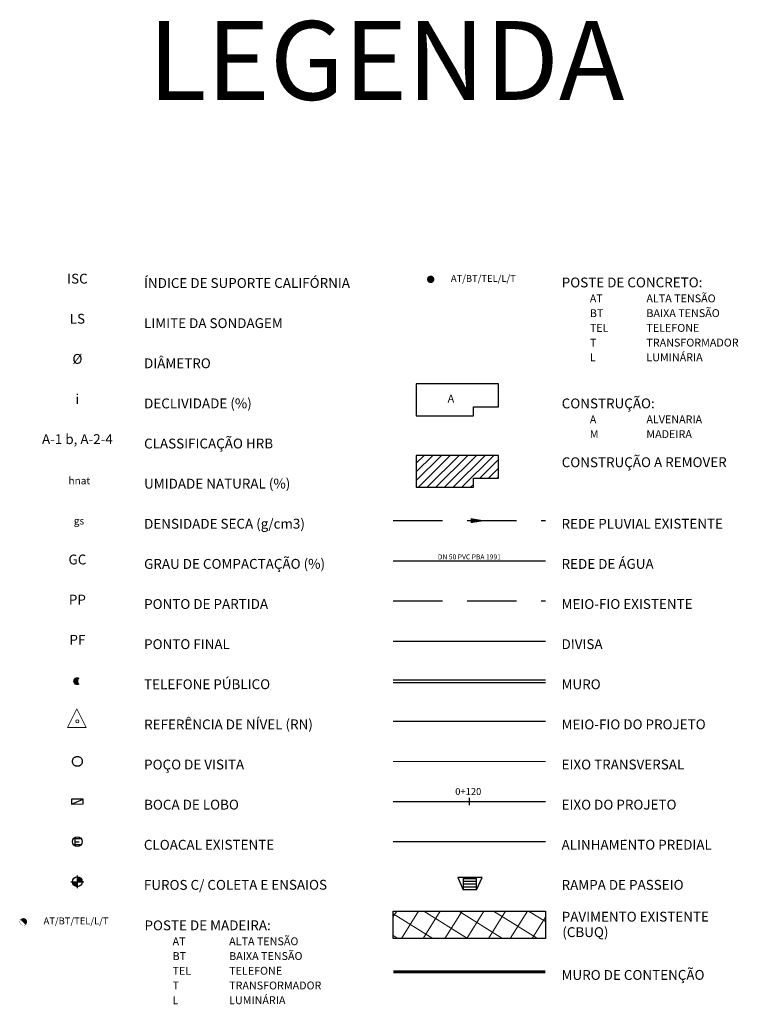
# Model space of a CAD drawing. Units: metres. Extents: x 180740 to 181439, y 1671525 to 1672161.
# Drawn here: x 180762 to 180835, y 1672035 to 1672135 of the extents above; entities that cross this region are included whole.
import ezdxf
from ezdxf.enums import TextEntityAlignment as Align

# ---------------------------------------------------------------- set-up
doc = ezdxf.new("R2010")
doc.units = ezdxf.units.M
doc.header["$LTSCALE"] = 20
doc.header["$MEASUREMENT"] = 0
doc.linetypes.add('HIDDEN', pattern=[0.375, 0.25, -0.125])
doc.linetypes.add('PHANTOM', pattern=[2.5, 1.25, -0.25, 0.25, -0.25, 0.25, -0.25])
for name, color, linetype, lineweight in [('1-Atingidos', 40, 'Continuous', 13), ('1-EixoProj', 10, 'Continuous', 30), ('1-EixoTransv', 1, 'Continuous', 20), ('1-MEIO-FIO', 170, 'Continuous', 30), ('AuxTopo', 10, 'Continuous', 20), ('lixo10', 210, 'PHANTOM', 30), ('PavimExist', 1, 'Continuous', 25)]:
    doc.layers.add(name, color=color, linetype=linetype, lineweight=lineweight)
for name, color, linetype in [('1-Muro', 10, 'Continuous'), ('1-STALBL', 7, 'Continuous'), ('1-Texto', 7, 'Continuous'), ('CloacalExist', 1, 'Continuous'), ('Construções', 3, 'Continuous'), ('Divisa', 8, 'Continuous'), ('lixo3', 7, 'Continuous'), ('Meio-Fio', 1, 'HIDDEN'), ('Muro', 8, 'Continuous'), ('Orelhão', 8, 'Continuous'), ('PluvialExist', 1, 'HIDDEN'), ('PosteConcr', 1, 'Continuous'), ('PosteMadeira', 1, 'Continuous'), ('RAMPA', 1, 'Continuous'), ('Rede-Água', 8, 'Continuous'), ('sond', 3, 'Continuous'), ('sond_text', 1, 'Continuous'), ('Textos', 1, 'Continuous')]:
    doc.layers.add(name, color=color, linetype=linetype)
doc.styles.add('100', font='romans.shx', dxfattribs={"height": 0.01})
doc.styles.add('16mm', font='romans', dxfattribs={"height": 4})
doc.styles.add('200', font='romans.shx', dxfattribs={"height": 0.02})
doc.styles.add('2mm', font='romans', dxfattribs={"height": 0.5})
doc.styles.add('REGUA80', font='romans.shx', dxfattribs={"height": 0.2})

# ---------------------------------------------------------------- blocks, each defined once
blk = doc.blocks.new('cxesg')
for p, q in [((0.00058, 0.00057), (-0.00054, 0.00057)), ((-0.00054, 0.00057), (-0.00054, -0.0006)), ((-0.00054, -0.00001), (0.00034, -0.00001)), ((-0.00054, -0.0006), (0.00058, -0.0006))]:
    blk.add_line(p, q)
blk.add_circle((0, 0), 0.001)
blk = doc.blocks.new('bl')
blk.add_line((-0.0012, -0.0005), (0.0012, 0.0005))
blk.add_lwpolyline([(-0.0012, -0.0005), (0.0012, -0.0005), (0.0012, 0.0005), (-0.0012, 0.0005)], close=True)
blk = doc.blocks.new('pv')
blk.add_circle((0, 0), 0.001)
blk = doc.blocks.new('sta')
for p, q in [((-0.0001, 0.00253), (-0.00201, -0.00128)), ((0.0018, -0.00128), (-0.0001, 0.00253)), ((-0.00201, -0.00128), (0.0018, -0.00128))]:
    blk.add_line(p, q)
blk.add_circle((0, 0), 0.000319)
blk = doc.blocks.new('orelhão')
blk.add_hatch(color=256).paths.add_polyline_path([(0.00042, 0.00091, 1.563279), (0.00042, -0.00091, -0.461799)])
blk.add_lwpolyline([(0.00042, 0.00091, 0.461799), (0.00042, -0.00091, -1.563279)], format="xyb", close=True)
blk = doc.blocks.new('pm')
blk.add_hatch(color=256).paths.add_polyline_path([(-0.00051, 0.00051), (0.00051, -0.00051, 0.198912), (0.00072, 0, 0.668179)])
blk.add_line((-0.00051, 0.00051), (0.00051, -0.00051))
at = {"const_width": 0.00005}
blk.add_lwpolyline([(-0.00072, 0, 1), (0.00072, 0, 1)], format="xyb", close=True, dxfattribs=at)
blk = doc.blocks.new('pc')
at = {"const_width": 0.00075}
blk.add_lwpolyline([(-0.000375, 0, 1), (0.000375, 0, 1)], format="xyb", close=True, dxfattribs=at)
blk = doc.blocks.new('RampaPass')
at = {"layer": 'RAMPA'}
for p, q in [((0, 0), (0.562, -1.237)), ((2.475, 0), (0, 0)), ((0.562, 0), (0.562, -1.237)), ((1.912, -1.237), (2.475, 0)), ((1.912, -1.237), (1.912, 0)), ((1.912, -0.113), (0.562, -0.113)), ((1.912, -0.394), (0.562, -0.394)), ((1.912, -0.675), (0.562, -0.675)), ((1.912, -0.956), (0.562, -0.956)), ((1.912, -1.237), (0.562, -1.237))]:
    blk.add_line(p, q, dxfattribs=at)
blk = doc.blocks.new('ST-CM')
at = {"layer": 'sond'}
for p, q in [((-0.65, 0), (0.65, 0)), ((0, -0.65), (0, 0.65))]:
    blk.add_line(p, q, dxfattribs=at)
at = {"layer": 'sond', "const_width": 0.5}
for points in [[(-0.25, 0, 0.414214), (0, -0.25, 1)], [(0.25, 0, 0.414214), (0, 0.25, 1)]]:
    blk.add_lwpolyline(points, format="xyb", dxfattribs=at)
at = {"layer": 'sond'}
blk.add_circle((0, 0), 0.5, dxfattribs=at)
blk = doc.blocks.new('lbl_tic')
blk.add_line((0, -0.04165), (0, 0.04165))

msp = doc.modelspace()

# ---------------------------------------------------------------- hatches: boundary and pattern name
at = {"layer": '1-Atingidos'}
h = msp.add_hatch(dxfattribs=at)
h.set_pattern_fill('ANSI31', color=256, scale=5, style=0)
h.set_pattern_definition([(45, (0, 0), (-0.44194173824, 0.44194173824), [])])
h.paths.add_polyline_path([(180802.056, 1672091.058), (180802.056, 1672087.815), (180807.852, 1672087.815), (180807.852, 1672088.742), (180810.402, 1672088.742), (180810.402, 1672091.058)])
at = {"layer": 'PavimExist', "linetype": 'Continuous', "lineweight": 13}
h = msp.add_hatch(dxfattribs=at)
h.set_pattern_fill('NET', color=11, scale=15, angle=328, style=0)
h.set_pattern_definition([(328, (-3e-11, -4.0741), (0.9935986204, 1.5900901803), []), (58, (-3e-11, -4.0741), (-1.5900901803, 0.9935986204), [])])
h.paths.add_polyline_path([(180799.722, 1672044.786), (180799.722, 1672042.01), (180815.16, 1672042.01), (180815.16, 1672044.786)])

# ---------------------------------------------------------------- linework, layer by layer
at = {"layer": '1-EixoProj'}
msp.add_line((180799.722, 1672055.906), (180815.16, 1672055.906), dxfattribs=at)
at = {"layer": '1-EixoTransv'}
msp.add_line((180799.722, 1672059.98), (180815.16, 1672059.98), dxfattribs=at)
at = {"layer": '1-MEIO-FIO'}
msp.add_line((180799.722, 1672064.054), (180815.16, 1672064.054), dxfattribs=at)
at = {"layer": '1-Muro', "const_width": 0.3}
msp.add_lwpolyline([(180799.722, 1672038.611), (180815.16, 1672038.611)], dxfattribs=at)
at = {"layer": 'Construções'}
for points in [[(180802.056, 1672098.305), (180802.056, 1672095.062), (180807.852, 1672095.062), (180807.852, 1672095.989), (180810.402, 1672095.989), (180810.402, 1672098.305), (180802.056, 1672098.305)], [(180802.056, 1672091.058), (180802.056, 1672087.815), (180807.852, 1672087.815), (180807.852, 1672088.742), (180810.402, 1672088.742), (180810.402, 1672091.058), (180802.056, 1672091.058)]]:
    msp.add_lwpolyline(points, dxfattribs=at)
at = {"layer": 'Divisa'}
msp.add_line((180799.722, 1672072.202), (180815.16, 1672072.202), dxfattribs=at)
at = {"layer": 'lixo10'}
msp.add_line((180799.722, 1672051.832), (180815.16, 1672051.832), dxfattribs=at)
at = {"layer": 'Meio-Fio'}
msp.add_line((180799.722, 1672076.276), (180815.16, 1672076.276), dxfattribs=at)
at = {"layer": 'Meio-Fio', "linetype": 'Continuous'}
msp.add_lwpolyline([(180799.722, 1672042.01), (180799.722, 1672044.786), (180815.16, 1672044.786), (180815.16, 1672042.01)], close=True, dxfattribs=at)
at = {"layer": 'Muro'}
for p, q in [((180799.722, 1672068.253), (180815.16, 1672068.253)), ((180799.722, 1672068.003), (180815.16, 1672068.003))]:
    msp.add_line(p, q, dxfattribs=at)
at = {"layer": 'PluvialExist'}
msp.add_line((180799.722, 1672084.425), (180815.16, 1672084.425), dxfattribs=at)
msp.add_lwpolyline([(180809.151, 1672084.417, 0, 0.5, 0), (180807.582, 1672084.425, 0.5, 0.5, 0)], format="xyseb", dxfattribs=at)
at = {"layer": 'Rede-Água'}
msp.add_line((180799.722, 1672080.35), (180815.16, 1672080.35), dxfattribs=at)

# ---------------------------------------------------------------- block references
at = {"layer": 'AuxTopo', "xscale": 500, "yscale": 500}
msp.add_blockref('sta', (180767.653, 1672064.054), dxfattribs=at)
at = {"layer": 'CloacalExist', "xscale": 500, "yscale": 500}
msp.add_blockref('cxesg', (180767.653, 1672051.832), dxfattribs=at)
at = {"layer": 'lixo10'}
msp.add_blockref('ST-CM', (180767.653, 1672047.758), dxfattribs=at)
at = {"layer": 'lixo3', "xscale": 9.003601440580226, "yscale": 9.003601440461352, "zscale": 9.003601440576231, "rotation": 359.8937517689247}
msp.add_blockref('lbl_tic', (180807.441, 1672055.906), dxfattribs=at)
at = {"layer": 'Orelhão', "xscale": 350, "yscale": 350}
msp.add_blockref('orelhão', (180767.653, 1672068.128), dxfattribs=at)
at = {"layer": 'PluvialExist', "xscale": 500, "yscale": 500}
msp.add_blockref('pv', (180767.653, 1672059.98), dxfattribs=at)
at = {"layer": 'PluvialExist', "xscale": 499.9999999999877, "yscale": 500, "rotation": 0.239148609841859}
msp.add_blockref('bl', (180767.653, 1672055.906), dxfattribs=at)
at = {"layer": 'PosteConcr', "xscale": 500, "yscale": 500}
msp.add_blockref('pc', (180803.514, 1672108.93), dxfattribs=at)
at = {"layer": 'PosteMadeira', "xscale": 500, "yscale": 500}
msp.add_blockref('pm', (180762.171, 1672043.691), dxfattribs=at)
at = {"layer": 'RAMPA'}
msp.add_blockref('RampaPass', (180806.259, 1672048.179), dxfattribs=at)

# ---------------------------------------------------------------- texts
at = {"layer": '1-STALBL', "style": '2mm'}
for s, height, p in [('ÍNDICE DE SUPORTE CALIFÓRNIA', 1, (180774.417, 1672108.049)), ('POSTE DE CONCRETO:', 1, (180816.816, 1672108.109)), ('AT', 0.8, (180819.67, 1672106.59)), ('ALTA TENSÃO', 0.8, (180825.412, 1672106.59)), ('BT', 0.8, (180819.67, 1672105.094)), ('BAIXA TENSÃO', 0.8, (180825.412, 1672105.094)), ('LIMITE DA SONDAGEM', 1, (180774.417, 1672103.974)), ('TEL', 0.8, (180819.67, 1672103.598)), ('TELEFONE', 0.8, (180825.412, 1672103.598)), ('T', 0.8, (180819.67, 1672102.102)), ('TRANSFORMADOR', 0.8, (180825.412, 1672102.102)), ('L', 0.8, (180819.67, 1672100.61)), ('LUMINÁRIA', 0.8, (180825.412, 1672100.61)), ('DIÂMETRO', 1, (180774.417, 1672099.9)), ('DECLIVIDADE (%)', 1, (180774.423, 1672095.826)), ('CONSTRUÇÃO:', 1, (180816.816, 1672095.826)), ('A', 0.8, (180819.67, 1672094.307)), ('ALVENARIA', 0.8, (180825.412, 1672094.307)), ('M', 0.8, (180819.67, 1672092.811)), ('MADEIRA', 0.8, (180825.412, 1672092.811)), ('CLASSIFICAÇÃO HRB', 1, (180774.423, 1672091.752)), ('CONSTRUÇÃO A REMOVER', 1, (180816.816, 1672089.851)), ('UMIDADE NATURAL (%)', 1, (180774.423, 1672087.678)), ('DENSIDADE SECA (g/cm3)', 1, (180774.423, 1672083.604)), ('REDE PLUVIAL EXISTENTE', 1, (180816.8, 1672083.604)), ('GRAU DE COMPACTAÇÃO (%)', 1, (180774.423, 1672079.53)), ('REDE DE ÁGUA', 1, (180816.8, 1672079.53)), ('PONTO DE PARTIDA', 1, (180774.423, 1672075.456)), ('MEIO-FIO EXISTENTE', 1, (180816.8, 1672075.456)), ('PONTO FINAL', 1, (180774.423, 1672071.382)), ('DIVISA', 1, (180816.8, 1672071.382)), ('TELEFONE PÚBLICO', 1, (180774.423, 1672067.307)), ('MURO', 1, (180816.8, 1672067.307)), ('REFERÊNCIA DE NÍVEL (RN)', 1, (180774.423, 1672063.233)), ('MEIO-FIO DO PROJETO', 1, (180816.8, 1672063.233)), ('POÇO DE VISITA', 1, (180774.423, 1672059.159)), ('EIXO TRANSVERSAL', 1, (180816.8, 1672059.159)), ('BOCA DE LOBO', 1, (180774.423, 1672055.085)), ('EIXO DO PROJETO', 1, (180816.801, 1672055.085)), ('CLOACAL EXISTENTE', 1, (180774.401, 1672051.011)), ('ALINHAMENTO PREDIAL', 1, (180816.801, 1672051.011)), ('FUROS C/ COLETA E ENSAIOS', 1, (180774.403, 1672046.937)), ('RAMPA DE PASSEIO', 1, (180816.801, 1672046.937)), ('PAVIMENTO EXISTENTE', 1, (180816.818, 1672043.706)), ('POSTE DE MADEIRA:', 1, (180774.463, 1672042.828)), ('(CBUQ)', 1, (180816.876, 1672042.142)), ('ALTA TENSÃO', 0.8, (180783.059, 1672041.309)), ('AT', 0.8, (180777.317, 1672041.309)), ('BT', 0.8, (180777.317, 1672039.813)), ('BAIXA TENSÃO', 0.8, (180783.059, 1672039.813)), ('TEL', 0.8, (180777.317, 1672038.317)), ('TELEFONE', 0.8, (180783.059, 1672038.317)), ('MURO DE CONTENÇÃO', 1, (180816.8, 1672037.791)), ('T', 0.8, (180777.317, 1672036.821)), ('TRANSFORMADOR', 0.8, (180783.059, 1672036.821)), ('LUMINÁRIA', 0.8, (180783.059, 1672035.329)), ('L', 0.8, (180777.317, 1672035.329))]:
    msp.add_text(s, height=height, rotation=0.04534, dxfattribs=at).set_placement(p)
at = {"layer": '1-Texto', "style": '16mm'}
msp.add_text('LEGENDA', height=8, dxfattribs=at).set_placement((180774.834, 1672127.152))
at = {"layer": 'lixo3', "style": '200'}
msp.add_text('0+120', height=0.7, rotation=359.89375, dxfattribs=at).set_placement((180807.328, 1672056.357), align=Align.BOTTOM_CENTER)
at = {"layer": 'Rede-Água', "linetype": 'Continuous', "style": 'REGUA80'}
msp.add_text('DN 50 PVC PBA 1991', height=0.5, dxfattribs=at).set_placement((180807.441, 1672080.497), align=Align.CENTER)
at = {"layer": 'sond_text', "char_height": 0.75, "attachment_point": 6, "style": '100'}
for s, insert in [('{\\Fscripts.shx;h}nat', (180768.952, 1672088.485)), ('{\\fSymbol|b0|i0|c2|p18;g}s', (180768.342, 1672084.411))]:
    msp.add_mtext(s, dxfattribs=dict(at, insert=insert))
at = {"layer": 'Textos', "style": '2mm'}
for s, height, p in [('ISC', 1, (180767.653, 1672108.869)), ('AT/BT/TEL/L/T', 0.7, (180808.86, 1672108.93)), ('LS', 1, (180767.653, 1672104.795)), ('%%C', 1, (180767.653, 1672100.721)), ('i', 1, (180767.653, 1672096.647)), ('A-1 b, A-2-4', 1, (180767.653, 1672092.573)), ('GC', 1, (180767.653, 1672080.35)), ('PP', 1, (180767.653, 1672076.276)), ('PF', 1, (180767.653, 1672072.202)), ('AT/BT/TEL/L/T', 0.7, (180767.517, 1672043.691))]:
    msp.add_text(s, height=height, dxfattribs=at).set_placement(p, align=Align.MIDDLE)
msp.add_text('A', height=0.8, rotation=0.04534, dxfattribs=at).set_placement((180805.569, 1672096.171), align=Align.BOTTOM_CENTER)

doc.saveas('drawing.dxf')
